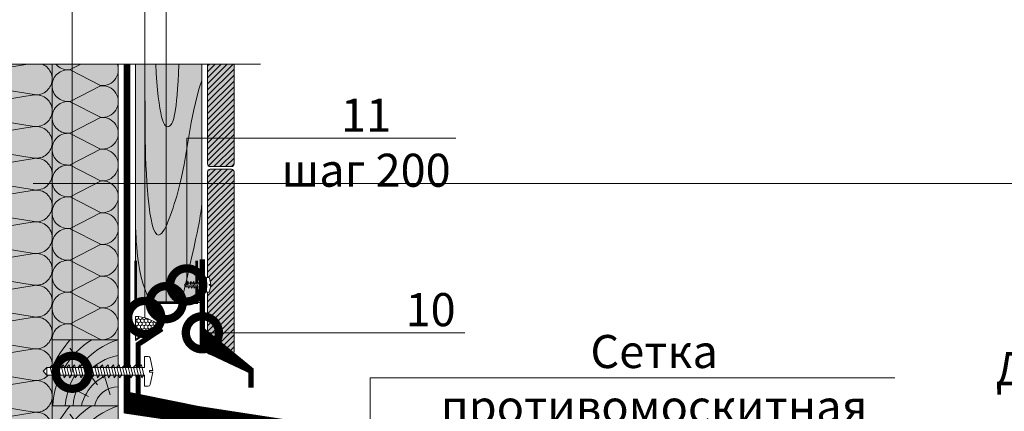
# Model space of a CAD drawing. Units: millimetres. Extents: x 259701 to 349231, y -19226 to 3115.
# Drawn here: x 320819 to 321563, y -7582 to -7286 of the extents above; entities that cross this region are included whole.
import ezdxf
from ezdxf import colors
from ezdxf.entities.mleader import LeaderData, LeaderLine
from ezdxf.math import Vec2, Vec3

# ---------------------------------------------------------------- set-up
doc = ezdxf.new("R2010")
doc.units = ezdxf.units.MM
doc.linetypes.add('штриховая 50', pattern=[1, 0.5, -0.5])
doc.layers.get('0').update_dxf_attribs({"lineweight": 30})
for name, color, linetype, lineweight in [('FP-XX-МАРКИ ПОМЕЩЕНИЙ', 250, 'Continuous', 25), ('TN-ГЕРМЕТИК', 20, 'Continuous', 30), ('TN-ДЕРЕВО', 54, 'Continuous', 30), ('TN-КРЕПЕЖ', 7, 'Continuous', 15), ('TN-МЕТАЛЛ КОНСТРУКЦИИ', 162, 'Continuous', 35), ('ТН_Ветрозащита', 200, 'Continuous', 25)]:
    doc.layers.add(name, color=color, linetype=linetype, lineweight=lineweight)
doc.layers.add('TN-АННОТАЦИИ', color=7, linetype='Continuous', lineweight=20, true_color=0x000000)
doc.layers.add('TN-АННОТАЦИИ @ 10', color=7, linetype='Continuous', lineweight=20, true_color=0x000000)
doc.styles.add('Arial', font='ariali.ttf')
doc.styles.add('TN-Текст', font='isocpeur.ttf')

# ---------------------------------------------------------------- blocks, each defined once
blk = doc.blocks.new('*U190')
at = {"lineweight": 0}
blk.add_wipeout([(-114.43344868565421, 501.7693141474201), (-114.43344868565613, -1.8189894035458565e-12), (1976.9994750298533, 6.366462912410498e-12), (2051.999475029446, -206.06080645815564), (2201.9994750294272, 206.06080645816928), (2276.9994750298533, 6.366462912410498e-12), (4333.093349985599, 1.3642420526593924e-11), (4333.093349986182, 501.7693141475838), (2276.999475029447, 501.76931414869523), (2201.9994750294277, 707.8301206057386), (2051.9994750294463, 295.7085076894127), (1976.9994750294463, 501.76931414869523)], dxfattribs=at).dxf.layer = 'FP-XX-МАРКИ ПОМЕЩЕНИЙ'
at = {"linetype": 'Continuous'}
blk.add_lwpolyline([(4453.998950058443, 1.550477171963671e-11), (2276.999475029852, 7.761617085668361e-12), (2276.999475029445, 1.126374785770416e-09), (2201.999475029425, 206.0608064581708), (2051.999475029445, -206.060806458155), (1976.999475029445, 1.12671128539104e-09), (-200.0000000000002, 2.243330804154755e-13)], dxfattribs=at)
blk = doc.blocks.new('*U198')
at = {"color": 0, "lineweight": 0, "ltscale": 100}
for p, q in [((-2.888032616127498e-11, 49.99999999999997), (23.99999999999313, 49.99999999999997)), ((3.980721077867957e-15, 0), (-2.888032616127498e-11, 49.99999999999997)), ((23.99999999986329, 49.99999999999997), (47.9999999998853, 49.99999999999997)), ((47.99999999975546, 49.99999999999996), (71.99999999977747, 49.99999999999996)), ((71.99999999964764, 49.99999999999996), (95.99999999966965, 49.99999999999996)), ((95.99999999953981, 49.99999999999996), (119.9999999995618, 49.99999999999996)), ((119.999999999432, 49.99999999999996), (143.999999999454, 49.99999999999996)), ((143.9999999993242, 49.99999999999996), (167.9999999993462, 49.99999999999996)), ((167.9999999992163, 49.99999999999996), (191.9999999992383, 49.99999999999996)), ((191.9999999991085, 49.99999999999996), (215.9999999991305, 49.99999999999996)), ((-2.200937790647481e-11, 0), (24, 0)), ((23.99999999987016, -1.776356839401879e-15), (47.99999999989218, -1.776356839401879e-15)), ((47.99999999976233, -3.552713678803759e-15), (71.99999999978435, -3.552713678803759e-15)), ((71.9999999996545, -5.329070518205639e-15), (95.99999999967652, -5.329070518205639e-15)), ((95.99999999954667, -7.105427357607518e-15), (119.9999999995687, -7.105427357607518e-15)), ((119.9999999994388, -8.881784197009398e-15), (143.9999999994609, -8.881784197009398e-15)), ((143.999999999331, -1.065814103641128e-14), (167.999999999353, -1.065814103641128e-14)), ((167.9999999992232, -1.243449787581316e-14), (191.9999999992452, -1.243449787581316e-14)), ((191.9999999991154, -1.421085471521504e-14), (215.9999999991374, -1.421085471521504e-14))]:
    blk.add_line(p, q, dxfattribs=at)
at = {"color": 0, "lineweight": 0, "ltscale": 100, "transparency": 33554559}
for points in [[(-2.200937790647481e-11, 0, 0.4517184411417457), (11.9043687521144, 13.51195390599478), (0.09563124789115161, 36.48804609395944, -1.135041612653805), (23.9043687521144, 36.48804609399582), (12.09563124789115, 13.51195390603844, 0.4517184411390402), (23.99999999987016, -1.77635683940025e-15, 0.4517184411390404)], [(23.99999999987016, -1.776356839401879e-15, 0.4517184411417457), (35.90436875200657, 13.51195390599478), (24.09563124778332, 36.48804609395944, -1.135041612653805), (47.90436875200657, 36.48804609399582), (36.09563124778332, 13.51195390603843, 0.4517184411390402), (47.99999999976234, -3.55271367880213e-15, 0.4517184411390404)], [(47.99999999976233, -3.552713678803759e-15, 0.4517184411417457), (59.90436875189874, 13.51195390599478), (48.09563124767549, 36.48804609395943, -1.135041612653805), (71.90436875189874, 36.48804609399581), (60.0956312476755, 13.51195390603843, 0.4517184411390402), (71.9999999996545, -5.329070518204009e-15, 0.4517184411390404)], [(71.9999999996545, -5.329070518205639e-15, 0.4517184411417457), (83.90436875179091, 13.51195390599478), (72.09563124756767, 36.48804609395943, -1.135041612653805), (95.90436875179091, 36.48804609399581), (84.09563124756767, 13.51195390603843, 0.4517184411390402), (95.99999999954667, -7.10542735760589e-15, 0.4517184411390404)], [(95.99999999954667, -7.105427357607518e-15, 0.4517184411417457), (107.9043687516831, 13.51195390599478), (96.09563124745983, 36.48804609395943, -1.135041612653805), (119.9043687516831, 36.48804609399581), (108.0956312474598, 13.51195390603843, 0.4517184411390402), (119.9999999994388, -8.881784197007768e-15, 0.4517184411390404)], [(119.9999999994388, -8.881784197009398e-15, 0.4517184411417457), (131.9043687515752, 13.51195390599477), (120.095631247352, 36.48804609395943, -1.135041612653805), (143.9043687515752, 36.48804609399581), (132.095631247352, 13.51195390603843, 0.4517184411390402), (143.999999999331, -1.065814103640965e-14, 0.4517184411390404)], [(143.999999999331, -1.065814103641128e-14, 0.4517184411417457), (155.9043687514674, 13.51195390599477), (144.0956312472442, 36.48804609395943, -1.135041612653805), (167.9043687514674, 36.48804609399581), (156.0956312472442, 13.51195390603842, 0.4517184411390402), (167.9999999992232, -1.243449787581153e-14, 0.4517184411390404)], [(167.9999999992232, -1.243449787581316e-14, 0.4517184411417457), (179.9043687513596, 13.51195390599477), (168.0956312471364, 36.48804609395943, -1.135041612653805), (191.9043687513596, 36.48804609399581), (180.0956312471364, 13.51195390603842, 0.4517184411390402), (191.9999999991154, -1.421085471521341e-14, 0.4517184411390404)], [(191.9999999991154, -1.421085471521504e-14, 0.4517184411417457), (203.9043687512518, 13.51195390599477), (192.0956312470285, 36.48804609395943, -1.135041612653805), (215.9043687512518, 36.48804609399581), (204.0956312470285, 13.51195390603842, 0.4517184411390402), (215.9999999990075, -1.598721155461529e-14, 0.4517184411390404)]]:
    blk.add_lwpolyline(points, format="xyb", dxfattribs=at)
blk = doc.blocks.new('*U197')
at = {"color": 252, "lineweight": 0, "ltscale": 100, "style": 'Arial', "flags": 9}
for tag, p in [('ТИП', (-16.06522425524894, -66.05749163275249)), ('ОПИСАНИЕ', (13.86581164715646, -64.0244914338055))]:
    blk.add_attdef(tag, p, '', height=24.99999999999999, rotation=273.885722331906, dxfattribs=at)
at = {"color": 251, "lineweight": 0}
blk.add_wipeout([(-75.23400188840765, -0.8036536731553814), (-77.83781855430541, -3.786963709558458), (-74.85450851817092, -6.390780375221795), (-1.30680510983089, -1.3952133610621278), (-0.7375650541455059, -9.775903413444459), (2.2671192745004447, -9.57181679720345), (3.127071832608408, -9.198904009508384), (3.5590176646169027, -8.367035541760266), (4.936172535400999, 1.1336658614476463), (2.441919543533899, 0.964249178202067), (2.347046200912814, 2.3610308536999334), (4.84129919278719, 2.5304475369460064), (2.19209122431468, 11.757667044017014), (1.6516259243306877, 12.52348661085075), (0.749145792620439, 12.77669000992012), (-2.2555385360255116, 12.572603393679112), (-1.6862984803034493, 4.191913340997988)], dxfattribs=at)
at = {"color": 7}
blk.add_lwpolyline([(-74.8545085179181, -6.390780375204635), (-1.306805109851288, -1.395213360762235), (-0.7375650541455464, -9.77590341344446), (2.2671192745004, -9.571816797203452, 0.355256793850168), (3.559017664616871, -8.367035541760336), (4.936172535400974, 1.133665861447649), (2.441919543533857, 0.9642491782020692), (2.347046200912781, 2.361030853699921), (4.841299192787159, 2.530447536945995), (2.19209122431462, 11.75766704401707, 0.3552567938500727), (0.749145792620397, 12.77669000992011), (-2.255538536025548, 12.57260339367911), (-1.686298480319809, 4.191913340996878), (-75.23400188838798, -0.8036536734250848)], format="xyb", dxfattribs=at)
for points in [[(-72.60356686270816, -0.4101560683792771), (-70.10295870435603, -8.212524864990588), (-68.62291976183252, -6.168146052595213), (-71.12352792018103, 1.634222744015954)], [(-68.4132218363714, -0.1255360405267014), (-65.91261367801926, -7.927904837138012), (-64.43257473549575, -5.883526024742637), (-66.93318289384426, 1.91884277186853)], [(-64.22287681003465, 0.1590839873258738), (-61.72226865168251, -7.643284809285436), (-60.24222970915901, -5.598905996890061), (-62.74283786750752, 2.203462799721105)], [(-60.0325317836979, 0.443704015178449), (-57.53192362534575, -7.358664781432862), (-56.05188468282225, -5.314285969037487), (-58.55249284117076, 2.48808282757368)], [(-55.84218675736115, 0.7283240430310238), (-53.341578599009, -7.074044753580287), (-51.8615396564855, -5.029665941184912), (-54.36214781483401, 2.772702855426255)], [(-51.65184173102438, 1.0129440708836), (-49.15123357267224, -6.789424725727711), (-47.67119463014873, -4.745045913332336), (-50.17180278849725, 3.057322883278831)], [(-47.46149670468763, 1.297564098736175), (-44.96088854633548, -6.504804697875135), (-43.48084960381198, -4.46042588547976), (-45.98145776216049, 3.341942911131406)], [(-43.27115167835087, 1.58218412658875), (-40.77054351999872, -6.220184670022562), (-39.29050457747522, -4.175805857627186), (-41.79111273582373, 3.626562938983981)], [(-39.08080665201411, 1.866804154441325), (-36.58019849366197, -5.935564642169986), (-35.10015955113846, -3.891185829774611), (-37.60076770948697, 3.911182966836556)], [(-34.89046162567735, 2.1514241822939), (-32.38985346732521, -5.65094461431741), (-30.9098145248017, -3.606565801922035), (-33.41042268315022, 4.195802994689132)], [(-30.7001165993406, 2.436044210146475), (-28.19950844098846, -5.366324586464835), (-26.71946949846495, -3.32194577406946), (-29.22007765681346, 4.480423022541706)], [(-26.50977157300384, 2.720664237999051), (-24.0091634146517, -5.08170455861226), (-22.52912447212819, -3.037325746216885), (-25.0297326304767, 4.765043050394282)], [(-22.31942654666708, 3.005284265851626), (-19.81881838831494, -4.797084530759685), (-18.33877944579143, -2.75270571836431), (-20.83938760413994, 5.049663078246857)], [(-18.12908152033032, 3.289904293704201), (-15.62847336197818, -4.512464502907109), (-14.14843441945468, -2.468085690511734), (-16.64904257780319, 5.334283106099432)], [(-13.93873649399356, 3.574524321556776), (-11.43812833564142, -4.227844475054535), (-9.958089393117916, -2.18346566265916), (-12.45869755146643, 5.618903133952007)], [(-9.748391467656807, 3.859144349409351), (-7.247783309304665, -3.943224447201959), (-5.767744366781159, -1.898845634806584), (-8.268352525129668, 5.903523161804582)], [(-5.55804644132005, 4.143764377261927), (-3.057438282967907, -3.658604419349384), (-1.577399340444401, -1.614225606954009), (-4.078007498792911, 6.188143189657158)]]:
    blk.add_lwpolyline(points, close=True, dxfattribs=at)
for points in [[(-75.2340018884077, -0.803653673155384), (-77.83781855430672, -3.786963709559926)], [(-74.85450851790236, -6.390780375456211), (-77.83781855430688, -3.786963709557202)], [(-74.85450851790236, -6.390780375456211), (-75.2340018884077, -0.803653673155384)]]:
    blk.add_lwpolyline(points, dxfattribs=at)
blk = doc.blocks.new('*U225')
at = {"color": 252, "lineweight": 0, "ltscale": 100, "style": 'Arial', "flags": 9}
for tag, p in [('ТИП', (-16.06522425524894, -66.05749163275249)), ('ОПИСАНИЕ', (13.86581164715646, -64.0244914338055))]:
    blk.add_attdef(tag, p, '', height=24.99999999999999, rotation=273.885722331906, dxfattribs=at)
at = {"color": 251, "lineweight": 0}
blk.add_wipeout([(-32.218386546574656, 2.118087987671819), (-34.82220321247242, -0.8652220487312623), (-31.83889317633792, -3.469038714394607), (-1.3068051098309041, -1.395213361062138), (-0.7375650541455272, -9.77590341344447), (2.2671192745004234, -9.571816797203462), (3.127071832608408, -9.198904009508393), (3.5590176646168956, -8.367035541760284), (4.936172535400992, 1.1336658614476383), (2.441919543533878, 0.9642491782020577), (2.3470462009128, 2.3610308536999143), (4.841299192787183, 2.530447536945988), (2.192091224314666, 11.757667044017012), (1.6516259243306806, 12.523486610850744), (0.7491457926204177, 12.77669000992011), (-2.255538536025533, 12.572603393679103), (-1.6862984803034635, 4.19191334099798)], dxfattribs=at)
at = {"color": 7}
for points in [[(-32.21838654657471, 2.11808798767182), (-34.82220321247371, -0.8652220487327218)], [(-31.83889317606936, -3.469038714629008), (-32.21838654657471, 2.11808798767182)], [(-31.83889317606936, -3.469038714629008), (-34.82220321247387, -0.8652220487299986)]]:
    blk.add_lwpolyline(points, dxfattribs=at)
blk.add_lwpolyline([(-31.83889317608509, -3.46903871437743), (-1.306805109851288, -1.395213360762235), (-0.7375650541455464, -9.77590341344446), (2.2671192745004, -9.571816797203452, 0.355256793850168), (3.559017664616871, -8.367035541760336), (4.936172535400974, 1.133665861447649), (2.441919543533857, 0.9642491782020692), (2.347046200912781, 2.361030853699921), (4.841299192787159, 2.530447536945995), (2.19209122431462, 11.75766704401707, 0.3552567938500727), (0.749145792620397, 12.77669000992011), (-2.255538536025548, 12.57260339367911), (-1.686298480319809, 4.191913340996878), (-32.21838654655498, 2.118087987402119)], format="xyb", dxfattribs=at)
for points in [[(-30.7001165993406, 2.436044210146476), (-28.19950844098846, -5.366324586464835), (-26.71946949846495, -3.32194577406946), (-29.22007765681346, 4.480423022541707)], [(-26.50977157300384, 2.720664237999051), (-24.0091634146517, -5.081704558612259), (-22.52912447212819, -3.037325746216884), (-25.0297326304767, 4.765043050394283)], [(-22.31942654666708, 3.005284265851627), (-19.81881838831494, -4.797084530759684), (-18.33877944579143, -2.752705718364309), (-20.83938760413994, 5.049663078246858)], [(-18.12908152033032, 3.289904293704201), (-15.62847336197818, -4.512464502907109), (-14.14843441945468, -2.468085690511734), (-16.64904257780319, 5.334283106099432)], [(-13.93873649399357, 3.574524321556777), (-11.43812833564142, -4.227844475054535), (-9.958089393117918, -2.183465662659159), (-12.45869755146643, 5.618903133952007)], [(-9.748391467656809, 3.859144349409352), (-7.247783309304666, -3.943224447201959), (-5.767744366781159, -1.898845634806584), (-8.26835252512967, 5.903523161804583)], [(-5.55804644132005, 4.143764377261927), (-3.057438282967907, -3.658604419349384), (-1.577399340444401, -1.614225606954009), (-4.078007498792911, 6.188143189657158)]]:
    blk.add_lwpolyline(points, close=True, dxfattribs=at)
blk = doc.blocks.new('*U192')
at = {"color": 0, "lineweight": 0, "ltscale": 100}
for p, q in [((695.9999999968509, -5.151434834265451e-14), (719.9999999968729, -5.151434834265451e-14)), ((719.9999999967431, -5.32907051820564e-14), (743.9999999967652, -5.32907051820564e-14)), ((743.9999999966352, -5.506706202145827e-14), (767.9999999966573, -5.506706202145827e-14)), ((767.9999999965274, -5.684341886086016e-14), (791.9999999965495, -5.684341886086016e-14)), ((791.9999999964197, -5.861977570026203e-14), (815.9999999964417, -5.861977570026203e-14)), ((815.9999999963118, -6.039613253966391e-14), (839.9999999963338, -6.039613253966391e-14)), ((839.999999996204, -6.21724893790658e-14), (863.999999996226, -6.21724893790658e-14)), ((863.9999999960961, -6.394884621846767e-14), (887.9999999961182, -6.394884621846767e-14)), ((887.9999999959883, -6.572520305786956e-14), (911.9999999960104, -6.572520305786956e-14)), ((911.9999999958804, -6.750155989727143e-14), (935.9999999959025, -6.750155989727143e-14)), ((935.9999999957727, -6.927791673667332e-14), (959.9999999957947, -6.927791673667332e-14)), ((959.9999999956648, -7.10542735760752e-14), (983.9999999956868, -7.10542735760752e-14))]:
    blk.add_line(p, q, dxfattribs=at)
at = {"color": 0, "lineweight": 0, "ltscale": 100, "transparency": 33554559}
for points in [[(695.9999999968509, -5.151434834265451e-14, 0.4517184411417457), (707.9043687489873, 13.51195390599473), (696.095631244764, 86.48804609395938, -1.135041612653805), (719.9043687489873, 86.48804609399576), (708.095631244764, 13.51195390603838, 0.4517184411390402), (719.9999999967431, -5.329070518205476e-14, 0.4517184411390404)], [(719.9999999967431, -5.32907051820564e-14, 0.4517184411417457), (731.9043687488795, 13.51195390599473), (720.0956312446563, 86.48804609395938, -1.135041612653805), (743.9043687488795, 86.48804609399576), (732.0956312446563, 13.51195390603838, 0.4517184411390402), (743.9999999966353, -5.506706202145665e-14, 0.4517184411390404)], [(743.9999999966352, -5.506706202145827e-14, 0.4517184411417457), (755.9043687487716, 13.51195390599473), (744.0956312445484, 86.48804609395938, -1.135041612653805), (767.9043687487716, 86.48804609399576), (756.0956312445484, 13.51195390603838, 0.4517184411390402), (767.9999999965274, -5.684341886085853e-14, 0.4517184411390404)], [(767.9999999965274, -5.684341886086016e-14, 0.4517184411417457), (779.9043687486638, 13.51195390599473), (768.0956312444406, 86.48804609395938, -1.135041612653805), (791.9043687486638, 86.48804609399576), (780.0956312444406, 13.51195390603838, 0.4517184411390402), (791.9999999964197, -5.86197757002604e-14, 0.4517184411390404)], [(791.9999999964197, -5.861977570026203e-14, 0.4517184411417457), (803.9043687485561, 13.51195390599472), (792.0956312443328, 86.48804609395938, -1.135041612653805), (815.9043687485561, 86.48804609399576), (804.0956312443328, 13.51195390603838, 0.4517184411390402), (815.9999999963119, -6.039613253966228e-14, 0.4517184411390404)], [(815.9999999963118, -6.039613253966391e-14, 0.4517184411417457), (827.9043687484482, 13.51195390599472), (816.0956312442249, 86.48804609395938, -1.135041612653805), (839.9043687484482, 86.48804609399576), (828.0956312442249, 13.51195390603838, 0.4517184411390402), (839.999999996204, -6.217248937906416e-14, 0.4517184411390404)], [(839.999999996204, -6.21724893790658e-14, 0.4517184411417457), (851.9043687483404, 13.51195390599472), (840.0956312441172, 86.48804609395938, -1.135041612653805), (863.9043687483404, 86.48804609399576), (852.0956312441172, 13.51195390603837, 0.4517184411390402), (863.9999999960962, -6.394884621846605e-14, 0.4517184411390404)], [(863.9999999960961, -6.394884621846767e-14, 0.4517184411417457), (875.9043687482325, 13.51195390599472), (864.0956312440093, 86.48804609395937, -1.135041612653805), (887.9043687482325, 86.48804609399575), (876.0956312440093, 13.51195390603837, 0.4517184411390402), (887.9999999959883, -6.572520305786792e-14, 0.4517184411390404)], [(887.9999999959883, -6.572520305786956e-14, 0.4517184411417457), (899.9043687481247, 13.51195390599472), (888.0956312439015, 86.48804609395937, -1.135041612653805), (911.9043687481247, 86.48804609399575), (900.0956312439015, 13.51195390603837, 0.4517184411390402), (911.9999999958806, -6.750155989726981e-14, 0.4517184411390404)], [(911.9999999958804, -6.750155989727143e-14, 0.4517184411417457), (923.9043687480169, 13.51195390599472), (912.0956312437936, 86.48804609395937, -1.135041612653805), (935.9043687480169, 86.48804609399575), (924.0956312437936, 13.51195390603837, 0.4517184411390402), (935.9999999957727, -6.927791673667168e-14, 0.4517184411390404)], [(935.9999999957727, -6.927791673667332e-14, 0.4517184411417457), (947.9043687479091, 13.51195390599471), (936.0956312436858, 86.48804609395937, -1.135041612653805), (959.9043687479091, 86.48804609399575), (948.0956312436858, 13.51195390603837, 0.4517184411390402), (959.9999999956649, -7.105427357607357e-14, 0.4517184411390404)], [(959.9999999956648, -7.10542735760752e-14, 0.4517184411417457), (971.9043687478012, 13.51195390599471), (960.0956312435779, 86.48804609395937, -1.135041612653805), (983.9043687478012, 86.48804609399575), (972.0956312435779, 13.51195390603836, 0.4517184411390402), (983.999999995557, -7.283063041547545e-14, 0.4517184411390404)]]:
    blk.add_lwpolyline(points, format="xyb", dxfattribs=at)
blk = doc.blocks.new('A$C635e4dfb')
at = {"layer": 'TN-ДЕРЕВО', "lineweight": 0, "true_color": 0xfef2d2}
h = blk.add_hatch(color=7, dxfattribs=at)
h.dxf.hatch_style = 1
h.paths.add_polyline_path([(1.251464709639549e-09, 0), (50.00000000125146, 0), (50.00000000125146, 50), (1.251464709639549e-09, 50)])
at = {"layer": 'TN-ДЕРЕВО', "color": 0, "lineweight": 0, "transparency": 33554559}
for p, q in [((15.77191553727607, 15.9111803606429), (36.57880868727807, 43.70377358933547)), ((6.061585769726662, 8.276094694250787), (12.77459346907563, 30.08227853022981)), ((22.47170985964476, 7.144890616451448), (41.02576813273481, 16.10772731545876))]:
    blk.add_line(p, q, dxfattribs=at)
at = {"layer": 'TN-ДЕРЕВО', "color": 0, "lineweight": 0}
blk.add_lwpolyline([(1.251464709639549e-09, 0), (50.00000000125146, 0), (50.00000000125146, 50), (1.251464709639549e-09, 50)], close=True, dxfattribs=at)
at = {"layer": 'TN-ДЕРЕВО', "color": 0, "lineweight": 0, "transparency": 33554559}
for centre, radius, start, end in [((-17.03896574172541, -4.714820805180352), 57.30652641712008, 4.719270966197553, 72.70267589177749), ((-13.36694800379337, -3.431114257313311), 63.03029334025413, 3.120492963159767, 57.96295637688287), ((-44.40236622761586, -18.73154509084998), 106.0533632926623, 27.10912536346904, 40.397339546786), ((-7.538394896924729, -3.093377391254762), 41.84402964984374, 4.239536826046535, 79.62123439363742), ((-4.710161011462333, -7.394271682162071), 33.43173290744245, 12.77807010817243, 81.90071206525815), ((0.4287939095811453, -3.645161768130492), 17.97128116235928, 11.70265114858555, 91.3672043038896)]:
    blk.add_arc(centre, radius, start, end, dxfattribs=at)
blk = doc.blocks.new('_DotSmall')
at = {"color": 0, "linetype": 'ByBlock', "const_width": 0.5}
blk.add_lwpolyline([(-0.0625, 0, 1), (0.0625, 0, 1)], format="xyb", close=True, dxfattribs=at)

msp = doc.modelspace()

# ---------------------------------------------------------------- hatches: boundary and pattern name
at = {"lineweight": 9, "transparency": 33554559}
h = msp.add_hatch(color=45, dxfattribs=at)
h.dxf.hatch_style = 1
h.paths.add_polyline_path([(320743.9237315095, -8291.197204994785), (320843.9237315098, -8291.197204994955), (320843.9237315088, -7308.383608742537), (320743.9237315088, -7308.383608742535)])
h = msp.add_hatch(color=45, dxfattribs=at)
h.dxf.hatch_style = 1
h.paths.add_polyline_path([(320893.9241590117, -7528.315702936197), (320843.9241590123, -7528.315702936365), (320843.924159014, -7319.989689388353), (320893.924159013, -7319.989689388353)])
at = {"layer": 'TN-ГЕРМЕТИК', "lineweight": 18}
h = msp.add_hatch(dxfattribs=at)
h.set_pattern_fill('HONEY', color=256, scale=0.5, angle=89.99999999999999)
h.set_pattern_definition([(90, (192434.106004127, -6881.37067212793), (-1.374815322499999, 2.381250000000001), [1.5875, -3.175]), (209.9999999999997, (192434.106004127, -6881.37067212793), (-1.374815331511696, -2.381249994797095), [1.5875, -3.175]), (150, (192434.106004127, -6881.37067212793), (-2.749630654011694, 5.202905330544715e-09), [-3.175, 1.5875])])
edge = h.paths.add_edge_path()
edge.add_line((320906.9241590127, -7510.772543713363), (320906.9241590127, -7528.971028523199))
edge.add_line((320906.9241590127, -7528.971028523199), (320924.5788717587, -7517.553407975611))
edge.add_line((320924.5788717587, -7517.553407975611), (320924.5788717587, -7517.553407975611))
edge.add_arc((320906.7935454213, -7537.486018511552), 26.71379410912695, 48.25833476110979, 89.71985868705993)
at = {"layer": 'TN-ДЕРЕВО', "lineweight": 0, "true_color": 0xfeeab9, "transparency": 33554559}
h = msp.add_hatch(color=254, dxfattribs=at)
h.dxf.hatch_style = 1
h.paths.add_polyline_path([(320956.944796962, -7319.989689388353), (320906.9437767508, -7319.989689388353), (320906.9394142388, -7500.29509625498), (320956.9398170065, -7500.2950944275)])
h = msp.add_hatch(color=254, dxfattribs=at)
h.dxf.hatch_style = 1
h.paths.add_polyline_path([(320906.9397256534, -7500.295096254968), (320917.5952503807, -7500.295096254961), (320919.4389534016, -7500.295096254965), (320931.9397256533, -7500.295096254965), (320940.2099180478, -7500.295096254965), (320945.5918191916, -7500.295096254965), (320947.7041594717, -7500.295096254965), (320956.9397256533, -7500.295096254965), (320956.9442868564, -7319.989689388353), (320906.9442868564, -7319.989689388353)])
at = {"layer": 'TN-ДЕРЕВО', "lineweight": 0, "true_color": 0xfeeab9}
h = msp.add_hatch(color=254, dxfattribs=at)
h.dxf.hatch_style = 1
edge = h.paths.add_edge_path()
edge.add_arc((320963.3223934322, -7395.494649157783), 2, 180, 270)
edge.add_line((320963.3223934322, -7397.494649157783), (320979.3223934322, -7397.494649157783))
edge.add_arc((320979.3223934322, -7395.494649157783), 2, 270, 360)
edge.add_line((320981.3223934322, -7395.494649157783), (320981.3223934323, -7319.989689388358))
edge.add_line((320981.3223934323, -7319.989689388358), (320961.3223934323, -7319.989689388347))
edge.add_line((320961.3223934323, -7319.989689388347), (320961.3223934322, -7395.494649157783))
at = {"layer": 'TN-ДЕРЕВО', "lineweight": 0, "transparency": 33554559}
h = msp.add_hatch(dxfattribs=at)
h.set_pattern_fill('ANSI31', color=0, angle=180)
h.set_pattern_definition([(225, (388068.8098949727, -25050.38444251702), (2.245064030267288, -2.245064030267289), [])])
edge = h.paths.add_edge_path()
edge.add_line((320981.3223934323, -7319.989689388359), (320961.3223934323, -7319.989689388348))
edge.add_line((320961.3223934323, -7319.989689388348), (320961.3223934322, -7395.494649157813))
edge.add_arc((320963.3223934322, -7395.49464915782), 2, 179.9999999997916, 270)
edge.add_line((320963.3223934322, -7397.494649157813), (320979.3223934322, -7397.494649157809))
edge.add_arc((320979.3223934322, -7395.494649157809), 2, 270, 360.0000000007556)
edge.add_line((320981.3223934322, -7395.494649157783), (320981.3223934323, -7319.989689388359))
h = msp.add_hatch(dxfattribs=at)
h.set_pattern_fill('ANSI31', color=0)
h.set_pattern_definition([(45, (253451.4467593374, 10253.39514420146), (-2.245064030267288, 2.245064030267288), [])])
edge = h.paths.add_edge_path()
edge.add_line((320979.3223934323, -7399.494649157779), (320963.3223934323, -7399.494649157779))
edge.add_arc((320963.3223934323, -7401.494649157779), 2, 90, 180)
edge.add_line((320961.3223934323, -7401.494649157779), (320961.3223934323, -7537.494649157779))
edge.add_arc((320963.3223934323, -7537.494649157779), 2, 180, 270)
edge.add_line((320963.3223934323, -7539.494649157779), (320979.3223934323, -7539.494649157779))
edge.add_arc((320979.3223934323, -7537.494649157779), 2, 270, 360)
edge.add_line((320981.3223934323, -7537.494649157779), (320981.3223934323, -7401.494649157779))
edge.add_arc((320979.3223934323, -7401.494649157779), 2, 0, 90)
at = {"layer": 'TN-ДЕРЕВО', "lineweight": 0, "true_color": 0xfeeab9}
h = msp.add_hatch(color=254, dxfattribs=at)
h.dxf.hatch_style = 1
h.paths.add_polyline_path([(320981.3223934323, -7401.494649157779, 0.4142135623730951), (320979.3223934323, -7399.494649157779), (320963.3223934323, -7399.494649157779, 0.4142135623730951), (320961.3223934323, -7401.494649157779), (320961.3223934323, -7537.494649157779, 0.4142135623730951), (320963.3223934323, -7539.494649157779), (320979.3223934323, -7539.494649157779, 0.4142135623730951), (320981.3223934323, -7537.494649157779)])

# ---------------------------------------------------------------- linework, layer by layer
at = {"layer": 'TN-ГЕРМЕТИК', "lineweight": 18}
msp.add_lwpolyline([(320906.9241590127, -7528.971028523199), (320924.5788717587, -7517.553407975611, 0.1829098449845996), (320906.9241590127, -7510.772543713363)], format="xyb", close=True, dxfattribs=at)
at = {"layer": 'TN-ДЕРЕВО', "color": 0, "lineweight": 0, "transparency": 33554559}
msp.add_lwpolyline([(320906.9394142388, -7500.29509625498), (320906.9437767508, -7319.989689388353), (320956.944796962, -7319.989689388353), (320956.9398170065, -7500.2950944275)], close=True, dxfattribs=at)
at = {"layer": 'TN-ДЕРЕВО', "color": 0, "lineweight": 0}
msp.add_lwpolyline([(320956.9397256533, -7500.295096254961), (320956.9442868564, -7319.989689388353), (320906.9442868564, -7319.989689388353), (320906.9397256533, -7500.295096254968)], close=True, dxfattribs=at)
msp.add_lwpolyline([(320981.3223934323, -7319.989689388353), (320981.3223934322, -7395.494649157783, -0.414213562373095), (320979.3223934322, -7397.494649157783), (320963.3223934322, -7397.494649157783, -0.414213562373095), (320961.3223934322, -7395.494649157783), (320961.3223934323, -7319.989689388352)], format="xyb", dxfattribs=at)
msp.add_lwpolyline([(320979.3223934323, -7399.494649157779), (320963.3223934323, -7399.494649157779, 0.414213562373095), (320961.3223934323, -7401.494649157779), (320961.3223934323, -7537.494649157779, 0.414213562373095), (320963.3223934323, -7539.494649157779), (320979.3223934323, -7539.494649157779, 0.414213562373095), (320981.3223934323, -7537.494649157779), (320981.3223934323, -7401.494649157779, 0.414213562373095)], format="xyb", close=True, dxfattribs=at)
at = {"layer": 'TN-ДЕРЕВО', "color": 0, "lineweight": 0, "transparency": 33554559}
for points, knots in [([(320913.8235601786, -7319.989689388353), (320914.2413843343, -7353.806244445182), (320913.5880458813, -7390.027117913036), (320919.0298793901, -7479.880094052941), (320947.6309614056, -7392.553508745254), (320946.5672077088, -7365.100512251976), (320956.944796962, -7332.350973394679)], [87.18127317555222, 87.18127317555222, 87.18127317555222, 87.18127317555222, 117.9462054424255, 191.6160771675752, 231.644192286826, 303.4053423619994, 303.4053423619994, 303.4053423619994, 303.4053423619994]), ([(320922.1626711687, -7319.989689388353), (320924.4021343268, -7360.233780954534), (320930.3018276898, -7375.900493817288), (320938.1768961759, -7358.513263048785), (320939.6981173865, -7319.989689388353)], [176.8076603304402, 176.8076603304402, 176.8076603304402, 176.8076603304402, 191.6160771675752, 199.703099315619, 199.703099315619, 199.703099315619, 199.703099315619])]:
    msp.add_open_spline(points, degree=3, knots=knots, dxfattribs=at)
for points in [[(320941.3918530722, -7500.295096254963), (320955.5625576755, -7440.456163048612), (320956.2385882557, -7433.565994146554), (320956.9397256533, -7425.877023255379)], [(320906.9397256533, -7443.604179303043), (320907.1599812363, -7444.643389707699), (320907.3748704995, -7486.011339230964), (320919.4389534016, -7500.295096254967)]]:
    msp.add_open_spline(points, degree=3, dxfattribs=at)
at = {"layer": 'TN-МЕТАЛЛ КОНСТРУКЦИИ', "color": 18, "linetype": 'штриховая 50', "true_color": 0x000000, "const_width": 2}
msp.add_lwpolyline([(320906.9394132404, -7468.66022141569), (320906.9394142388, -7500.29509625498), (320953.1746753118, -7500.29509625498), (320953.1746753118, -7468.66022141569)], dxfattribs=at)
at = {"layer": 'TN-МЕТАЛЛ КОНСТРУКЦИИ', "const_width": 4}
for points in [[(320957.4175949665, -7467.467550461599), (320957.4175949667, -7543.43193638051), (320994.1522290735, -7551.696680071363), (320994.1522290735, -7564.488799599678)], [(320926.886724839, -7520.031271615626), (320908.9241590127, -7531.86064271525), (320908.9241590127, -7573.44128868848), (321127.912735167, -7607.139394206226), (321127.912735167, -7705.622323117173), (321141.2685301036, -7714.811105620867)]]:
    msp.add_lwpolyline(points, dxfattribs=at)
at = {"layer": 'ТН_Ветрозащита', "ltscale": 5, "const_width": 5}
msp.add_lwpolyline([(320900.4241590116, -7319.989689388353), (320900.4241590116, -7319.989689388353), (320900.4241590116, -7319.989689388353), (320900.4241590127, -7580.733351154899), (321119.412735167, -7614.431456672644), (321119.412735167, -7700.295687561193)], dxfattribs=at)

# ---------------------------------------------------------------- block references
at = {"rotation": 90.00000000000001}
msp.add_blockref('*U192', (320843.9237315092, -8291.197204994884), dxfattribs=at)
at = {"xscale": -1, "rotation": 270}
msp.add_blockref('*U198', (320843.9241590124, -7528.315702936281), dxfattribs=at)
at = {"xscale": -1}
for p in [(320893.9241590136, -7578.315702936296), (320893.9243727651, -7628.315702936296)]:
    msp.add_blockref('A$C635e4dfb', p, dxfattribs=at)

# ---------------------------------------------------------------- leaders
at = {"layer": 'TN-АННОТАЦИИ @ 10'}
ml = msp.add_multileader_mtext('Standard', dxfattribs=at)
ml.set_content('{\\C7;Сетка \\Pпротивомоскитная}', color=256, style='TN-Текст')
ml.set_leader_properties(color=256, linetype='ByLayer', lineweight=-1)
ml.set_arrow_properties(name='DOTSMALL')
ml.build(insert=Vec2(0, 0))
ml.multileader.update_dxf_attribs({"text_left_attachment_type": 6, "text_right_attachment_type": 6, "dogleg_length": 100, "arrow_head_size": 50, "scale": 10})
ctx = ml.context
ctx.base_point, ctx.scale, ctx.char_height, ctx.arrow_head_size, ctx.landing_gap_size, ctx.plane_origin = Vec3(321155.021962531, -7557.262377414701), 10, 25, 50, 0, Vec3(319043.2997085665, -7774.383323135585)
ctx.left_attachment, ctx.right_attachment, ctx.text_align_type = 6, 6, 1
notes = []
notes.append((ctx, [(1, (1, 1, 0), (321084.2036320443, -7557.262377414701), (1, 0), 70.81833048671076, [(2, [(321084.2036320444, -7705.707062121308), (321084.2036316891, -7557.262377886907)], 0, [])])]))
ctx.mtext.insert, ctx.mtext.alignment, ctx.mtext.line_spacing_style, ctx.mtext.flow_direction = Vec3(321298.771962531, -7524.762377414701), 2, 2, 5
ml = msp.add_multileader_mtext('Standard', dxfattribs=at)
ml.set_content('\\A1;Деревянная балка для уклонообразующего слоя', color=256, style='TN-Текст')
ml.set_leader_properties(color=256, linetype='ByLayer', lineweight=-1)
ml.set_arrow_properties(name='DOTSMALL')
ml.build(insert=Vec2(0, 0))
ml.multileader.update_dxf_attribs({"text_left_attachment_type": 6, "text_right_attachment_type": 6, "dogleg_length": 100, "arrow_head_size": 50, "scale": 10})
ctx = ml.context
ctx.base_point, ctx.scale, ctx.char_height, ctx.arrow_head_size, ctx.landing_gap_size, ctx.plane_origin = Vec3(321616.2757168948, -7570.210893073066), 10, 25, 50, 0, Vec3(319496.146060863, -8665.85430524448)
ctx.left_attachment, ctx.right_attachment, ctx.text_align_type = 6, 6, 2
notes.append((ctx, [(1, (1, 1, 0), (321598.6858485756, -7570.210893073066), (1, 0), 17.58986831918997, [(1, [(321866.3601756343, -8181.780675610442), (321598.6858485757, -8181.780675610434)], 0, [])])]))
ctx.mtext.insert, ctx.mtext.alignment, ctx.mtext.line_spacing_style, ctx.mtext.flow_direction = Vec3(322376.2757168948, -7537.710893073066), 3, 2, 5
for ctx, leaders in notes:
    for number, flags, end, landing, length, lines in leaders:
        leader = LeaderData()
        leader.index, (leader.has_last_leader_line, leader.has_dogleg_vector, leader.attachment_direction) = number, flags
        leader.last_leader_point, leader.dogleg_vector, leader.dogleg_length = Vec3(end), Vec3(landing), length
        for number, points, colour, breaks in lines:
            line = LeaderLine()
            line.index, line.vertices, line.color, line.breaks = number, Vec3.list(points), colors.encode_raw_color(colour), breaks
            leader.lines.append(line)
        ctx.leaders.append(leader)

# ---------------------------------------------------------------- next in the draw order: block references
at = {"layer": 'TN-АННОТАЦИИ', "xscale": 0.1, "yscale": 0.1, "zscale": 0.1}
msp.add_blockref('*U190', (320555.9224984263, -7319.989689388354), dxfattribs=at)
at = {"layer": 'TN-КРЕПЕЖ', "ltscale": 100, "xscale": 0.5, "yscale": 0.5, "zscale": 0.5, "rotation": 356.114277668094}
msp.add_blockref('*U225', (320961.236414502, -7487.623948259119), dxfattribs=at)
at = {"layer": 'TN-КРЕПЕЖ', "ltscale": 100, "rotation": 356.114277668094}
msp.add_blockref('*U197', (320914.9721944114, -7553.717971732103), dxfattribs=at)

# ---------------------------------------------------------------- next in the draw order: leaders
at = {"layer": 'TN-АННОТАЦИИ @ 10'}
ml = msp.add_multileader_mtext('Standard', dxfattribs=at)
ml.set_content('\\A1;Полимерная мембрана LOGICROOF V-RP 1,5 мм', color=256, style='TN-Текст')
ml.set_leader_properties(color=256, linetype='ByLayer', lineweight=-1)
ml.set_arrow_properties(name='DOTSMALL')
ml.build(insert=Vec2(0, 0))
ml.multileader.update_dxf_attribs({"text_left_attachment_type": 6, "text_right_attachment_type": 6, "dogleg_length": 100, "arrow_head_size": 50, "scale": 10})
ctx = ml.context
ctx.base_point, ctx.scale, ctx.char_height, ctx.arrow_head_size, ctx.landing_gap_size, ctx.plane_origin = Vec3(319132.4523394403, -7048.292078239056), 10, 25, 50, 0, Vec3(317012.3298025299, -8143.935490410469)
ctx.left_attachment, ctx.right_attachment = 6, 6
notes = []
notes.append((ctx, [(1, (1, 1, 0), (319114.8624711211, -7048.292078239056), (1, 0), 17.58986831919003, [(1, [(319114.8624711212, -7732.849679731221)], 0, [])])]))
ctx.mtext.insert, ctx.mtext.width, ctx.mtext.line_spacing_style, ctx.mtext.flow_direction = Vec3(319132.4523394403, -7015.792078239056), 903.7633707326604, 2, 5
ml = msp.add_multileader_mtext('Standard', dxfattribs=at)
ml.set_content('\\A1;12\\Pшаг 200', color=256, style='TN-Текст')
ml.set_leader_properties(color=256, linetype='ByLayer', lineweight=-1)
ml.set_arrow_properties(name='DOTSMALL')
ml.build(insert=Vec2(0, 0))
ml.multileader.update_dxf_attribs({"text_left_attachment_type": 6, "text_right_attachment_type": 6, "dogleg_length": 100, "arrow_head_size": 50, "scale": 10})
ctx = ml.context
ctx.base_point, ctx.scale, ctx.char_height, ctx.arrow_head_size, ctx.landing_gap_size, ctx.plane_origin = Vec3(320717.2912362551, -7229.244503942618), 10, 25, 50, 0, Vec3(318862.2164805286, -7835.084159179971)
ctx.left_attachment, ctx.right_attachment, ctx.text_align_type = 6, 6, 1
notes.append((ctx, [(0, (1, 1, 0), (320859.0549210864, -7229.244503942618), (-1, 0), 19.26368483126691, [(1, [(320859.0549210864, -7552.921419936976)], 0, [])])]))
ctx.mtext.insert, ctx.mtext.alignment, ctx.mtext.line_spacing_style, ctx.mtext.flow_direction = Vec3(320778.5412362551, -7199.244503942618), 2, 2, 5
ml = msp.add_multileader_mtext('Standard', dxfattribs=at)
ml.set_content('\\A1;13', color=256, style='TN-Текст')
ml.set_leader_properties(color=256, linetype='ByLayer', lineweight=-1)
ml.set_arrow_properties(name='DOTSMALL')
ml.build(insert=Vec2(0, 0))
ml.multileader.update_dxf_attribs({"text_left_attachment_type": 6, "text_right_attachment_type": 6, "dogleg_length": 100, "arrow_head_size": 50, "scale": 10})
ctx = ml.context
ctx.base_point, ctx.scale, ctx.char_height, ctx.arrow_head_size, ctx.landing_gap_size, ctx.plane_origin = Vec3(320881.6057151939, -7229.244503942618), 10, 25, 50, 0, Vec3(318917.0334933323, -7835.084159179971)
ctx.left_attachment, ctx.right_attachment, ctx.text_align_type = 6, 6, 1
notes.append((ctx, [(0, (1, 1, 0), (320913.8719338902, -7229.244503942618), (-1, 0), 7.266218696311739, [(1, [(320913.8719338901, -7511.523272499859)], 0, [])])]))
ctx.mtext.insert, ctx.mtext.alignment, ctx.mtext.line_spacing_style, ctx.mtext.flow_direction = Vec3(320894.1057151939, -7199.244503942618), 2, 2, 5
ml = msp.add_multileader_mtext('Standard', dxfattribs=at)
ml.set_content('{\\C7;Сетка \\Pпротивомоскитная}', color=256, style='TN-Текст')
ml.set_leader_properties(color=256, linetype='ByLayer', lineweight=-1)
ml.set_arrow_properties(name='DOTSMALL')
ml.build(insert=Vec2(0, 0))
ml.multileader.update_dxf_attribs({"text_left_attachment_type": 6, "text_right_attachment_type": 6, "dogleg_length": 100, "arrow_head_size": 50, "scale": 10})
ctx = ml.context
ctx.base_point, ctx.scale, ctx.char_height, ctx.arrow_head_size, ctx.landing_gap_size, ctx.plane_origin = Vec3(320949.7375927236, -7229.244503942618), 10, 25, 50, 0, Vec3(318889.1531200376, -7534.502078198376)
ctx.left_attachment, ctx.right_attachment, ctx.text_align_type = 6, 6, 1
notes.append((ctx, [(1, (1, 1, 0), (320930.0570435157, -7229.244503942618), (1, 0), 19.68054920789844, [(2, [(320930.0570435155, -7500.29509625498), (320930.0570431605, -7229.244504414823)], 0, [])])]))
ctx.mtext.insert, ctx.mtext.alignment, ctx.mtext.line_spacing_style, ctx.mtext.flow_direction = Vec3(321093.4875927236, -7196.744503942618), 2, 2, 5
ml = msp.add_multileader_mtext('Standard', dxfattribs=at)
ml.set_content('\\A1;11\\Pшаг 200', color=256, style='TN-Текст')
ml.set_leader_properties(color=256, linetype='ByLayer', lineweight=-1)
ml.set_arrow_properties(name='DOTSMALL')
ml.build(insert=Vec2(0, 0))
ml.multileader.update_dxf_attribs({"text_left_attachment_type": 6, "text_right_attachment_type": 6, "dogleg_length": 100, "arrow_head_size": 50, "scale": 10})
ctx = ml.context
ctx.base_point, ctx.scale, ctx.char_height, ctx.arrow_head_size, ctx.landing_gap_size, ctx.plane_origin = Vec3(321019.8737507078, -7376.076582894262), 10, 25, 50, 0, Vec3(318776.0261861124, -7927.713520327186)
ctx.left_attachment, ctx.right_attachment, ctx.text_align_type = 6, 6, 1
notes.append((ctx, [(1, (1, 1, 0), (320945.5895511209, -7376.076582894262), (1, 0), 74.28419958689308, [(1, [(320945.5895511209, -7486.875672361543)], 0, [])])]))
ctx.mtext.insert, ctx.mtext.alignment, ctx.mtext.line_spacing_style, ctx.mtext.flow_direction = Vec3(321081.1237507078, -7346.076582894262), 2, 2, 5
ml = msp.add_multileader_mtext('Standard', dxfattribs=at)
ml.set_content('\\A1;Полимерная мембрана LOGICROOF V-RP 1,5 мм', color=256, style='TN-Текст')
ml.set_leader_properties(color=256, linetype='ByLayer', lineweight=-1)
ml.set_arrow_properties(name='DOTSMALL')
ml.build(insert=Vec2(0, 0))
ml.multileader.update_dxf_attribs({"text_left_attachment_type": 6, "text_right_attachment_type": 6, "dogleg_length": 100, "arrow_head_size": 50, "scale": 10})
ctx = ml.context
ctx.base_point, ctx.scale, ctx.char_height, ctx.arrow_head_size, ctx.landing_gap_size, ctx.plane_origin = Vec3(321616.2757168948, -7410.210893073067), 10, 25, 50, 0, Vec3(319496.1531799844, -8505.85430524448)
ctx.left_attachment, ctx.right_attachment = 6, 6
notes.append((ctx, [(1, (1, 1, 0), (321598.6858485756, -7410.210893073067), (1, 0), 17.58986831919003, [(1, [(321598.6858485757, -8094.768494565233)], 0, [])])]))
ctx.mtext.insert, ctx.mtext.width, ctx.mtext.line_spacing_style, ctx.mtext.flow_direction = Vec3(321616.2757168948, -7377.710893073067), 903.7633707326604, 2, 5
ml = msp.add_multileader_mtext('Standard', dxfattribs=at)
ml.set_content('10', color=256, style='TN-Текст')
ml.set_leader_properties(color=256, linetype='ByLayer', lineweight=-1)
ml.set_arrow_properties(name='DOTSMALL')
ml.build(insert=Vec2(0, 0))
ml.multileader.update_dxf_attribs({"text_left_attachment_type": 6, "text_right_attachment_type": 6, "dogleg_length": 100, "arrow_head_size": 50, "scale": 10})
ctx = ml.context
ctx.base_point, ctx.scale, ctx.char_height, ctx.arrow_head_size, ctx.landing_gap_size, ctx.plane_origin = Vec3(321117.3737507078, -7523.102346592991), 10, 25, 50, 0, Vec3(318903.6413763228, -8193.464088893541)
ctx.left_attachment, ctx.right_attachment, ctx.text_align_type = 6, 6, 1
notes.append((ctx, [(1, (1, 1, 0), (321109.1944316133, -7523.102346592991), (1, 0), 8.179319094457314, [(1, [(320957.4175949666, -7523.102346092035)], 0, [])])]))
ctx.mtext.insert, ctx.mtext.alignment, ctx.mtext.line_spacing_style, ctx.mtext.flow_direction = Vec3(321129.8737507078, -7493.102346592991), 2, 2, 5
for ctx, leaders in notes:
    for number, flags, end, landing, length, lines in leaders:
        leader = LeaderData()
        leader.index, (leader.has_last_leader_line, leader.has_dogleg_vector, leader.attachment_direction) = number, flags
        leader.last_leader_point, leader.dogleg_vector, leader.dogleg_length = Vec3(end), Vec3(landing), length
        for number, points, colour, breaks in lines:
            line = LeaderLine()
            line.index, line.vertices, line.color, line.breaks = number, Vec3.list(points), colors.encode_raw_color(colour), breaks
            leader.lines.append(line)
        ctx.leaders.append(leader)

doc.saveas('drawing.dxf')
